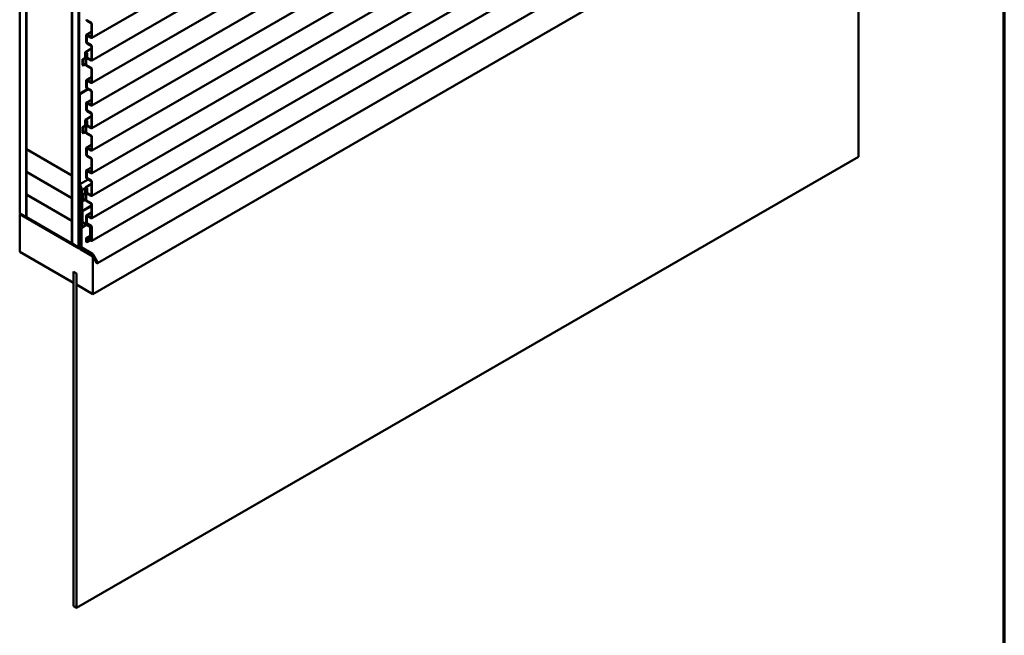
# Model space of a CAD drawing. Units: inches. Extents: x 0.6 to 33.4, y 0.5 to 21.4.
# Drawn here: x 26.3 to 33.4, y 8.1 to 12.5 of the extents above; entities that cross this region are included whole.
import ezdxf

# ---------------------------------------------------------------- set-up
doc = ezdxf.new("R2010")
doc.units = ezdxf.units.IN
doc.header["$LTSCALE"] = 2
doc.header["$MEASUREMENT"] = 0
doc.layers.add('Border (ANSI)', color=7, linetype='Continuous', lineweight=70)
doc.layers.add('Visible (ANSI)', color=7, linetype='Continuous', lineweight=50)

# ---------------------------------------------------------------- blocks, each defined once
blk = doc.blocks.new('Borders ATAS A Border')
at = {"layer": 'Border (ANSI)'}
blk.add_line((16.7, 0.3), (16.7, 10.7), dxfattribs=at)

msp = doc.modelspace()

# ---------------------------------------------------------------- linework, layer by layer
at = {"layer": 'Visible (ANSI)'}
for p, q in [((26.27507, 17.66616), (26.27507, 11.13418)), ((26.32221, 11.10697), (26.32221, 17.63894)), ((26.32315, 11.59959), (26.32315, 17.63839)), ((26.65314, 17.44788), (26.65314, 11.40907)), ((26.65408, 10.91536), (26.65408, 17.44733)), ((26.70122, 17.42012), (26.70122, 10.88815)), ((26.70216, 17.41957), (26.70216, 10.88869)), ((26.70518, 10.88695), (26.70518, 17.41783)), ((32.45304, 15.67108), (26.79618, 12.40509)), ((32.45304, 15.50778), (26.79618, 12.2418)), ((32.45304, 15.34448), (26.79618, 12.0785)), ((32.45304, 15.18118), (26.79618, 11.9152)), ((32.45304, 15.01788), (26.79618, 11.7519)), ((32.45304, 14.85458), (26.79618, 11.5886)), ((32.45304, 14.69129), (26.79618, 11.4253)), ((32.45304, 14.52799), (26.79618, 11.262)), ((32.45304, 14.36469), (26.79618, 11.0987)), ((32.45304, 14.20139), (26.79618, 10.9354)), ((26.83766, 10.77343), (32.49451, 14.03942)), ((26.80512, 10.55033), (32.46197, 13.81632)), ((32.34403, 13.74822), (32.34403, 11.5439)), ((26.79192, 12.51438), (26.76274, 12.53123)), ((26.76274, 12.52775), (26.79192, 12.5109)), ((26.79494, 12.50567), (26.79494, 12.41074)), ((26.79795, 12.409), (26.79795, 12.50393)), ((26.7567, 12.42236), (26.7567, 12.3749)), ((26.75847, 12.42627), (26.79494, 12.44732)), ((26.75972, 12.37316), (26.75972, 12.42062)), ((26.79192, 12.409), (26.76274, 12.42585)), ((26.76274, 12.42236), (26.79192, 12.40552)), ((26.7514, 12.30214), (26.79494, 12.32727)), ((26.79192, 12.35108), (26.76274, 12.36793)), ((26.76274, 12.36445), (26.79192, 12.3476)), ((26.79494, 12.34238), (26.79494, 12.24744)), ((26.79795, 12.2457), (26.79795, 12.34063)), ((26.73203, 12.2509), (26.74947, 12.26098)), ((26.74849, 12.25881), (26.73222, 12.25101)), ((26.73426, 12.24726), (26.75053, 12.25506)), ((26.74947, 12.29786), (26.74947, 12.26081)), ((26.75809, 12.25942), (26.75072, 12.25517)), ((26.75249, 12.25907), (26.75249, 12.29612)), ((26.75851, 12.29568), (26.75249, 12.2922)), ((26.7555, 12.29046), (26.75249, 12.2922)), ((26.75249, 12.2922), (26.75249, 12.27293)), ((26.75958, 12.29282), (26.7555, 12.29046)), ((26.7555, 12.27119), (26.7555, 12.29046)), ((26.7691, 12.25539), (26.75853, 12.24929)), ((26.75965, 12.29198), (26.75965, 12.26782)), ((26.76267, 12.26607), (26.76267, 12.29024)), ((26.79192, 12.2457), (26.76568, 12.26085)), ((26.76568, 12.25736), (26.79192, 12.24222)), ((26.73026, 12.247), (26.73026, 12.20771)), ((26.73328, 12.20597), (26.73026, 12.20771)), ((26.73328, 12.20597), (26.73328, 12.24526)), ((26.75249, 12.21706), (26.73328, 12.20597)), ((26.75249, 12.24833), (26.75249, 12.21404)), ((26.75425, 12.25223), (26.75758, 12.25415)), ((26.7555, 12.21229), (26.7555, 12.24659)), ((26.79192, 12.18779), (26.75852, 12.20707)), ((26.75852, 12.20358), (26.79192, 12.1843)), ((26.75847, 12.09967), (26.79494, 12.12072)), ((26.79494, 12.17908), (26.79494, 12.08414)), ((26.79795, 12.0824), (26.79795, 12.17733)), ((26.7567, 12.09577), (26.7567, 12.0483)), ((26.75972, 12.04656), (26.75972, 12.09402)), ((26.79192, 12.0824), (26.76274, 12.09925)), ((26.76274, 12.09577), (26.79192, 12.07892)), ((26.79192, 12.02449), (26.76274, 12.04133)), ((26.70612, 11.99994), (26.76726, 12.03524)), ((26.70612, 11.34674), (26.70612, 11.99994)), ((26.70612, 11.99994), (26.70914, 11.9982)), ((26.70914, 11.9982), (26.77028, 12.0335)), ((26.70914, 11.9982), (26.70914, 11.346)), ((26.76274, 12.03785), (26.79192, 12.021)), ((26.79494, 12.01578), (26.79494, 11.92085)), ((26.79795, 11.9191), (26.79795, 12.01403)), ((26.7567, 11.93247), (26.7567, 11.885)), ((26.75847, 11.93637), (26.79494, 11.95743)), ((26.75972, 11.88326), (26.75972, 11.93072)), ((26.79192, 11.9191), (26.76274, 11.93595)), ((26.76274, 11.93247), (26.79192, 11.91562)), ((26.7514, 11.81224), (26.79494, 11.83737)), ((26.79192, 11.86119), (26.76274, 11.87803)), ((26.76274, 11.87455), (26.79192, 11.8577)), ((26.79494, 11.85248), (26.79494, 11.75755)), ((26.79795, 11.7558), (26.79795, 11.85074)), ((26.73026, 11.7571), (26.73026, 11.71781)), ((26.73203, 11.76101), (26.74947, 11.77108)), ((26.74849, 11.76891), (26.73222, 11.76111)), ((26.73426, 11.75736), (26.75053, 11.76517)), ((26.74947, 11.80796), (26.74947, 11.77092)), ((26.75809, 11.76952), (26.75072, 11.76527)), ((26.75249, 11.76917), (26.75249, 11.80622)), ((26.75851, 11.80578), (26.75249, 11.8023)), ((26.7555, 11.80056), (26.75249, 11.8023)), ((26.75249, 11.8023), (26.75249, 11.78304)), ((26.75249, 11.75843), (26.75249, 11.72414)), ((26.75425, 11.76234), (26.75758, 11.76425)), ((26.75958, 11.80292), (26.7555, 11.80056)), ((26.7555, 11.78129), (26.7555, 11.80056)), ((26.7555, 11.7224), (26.7555, 11.75669)), ((26.7691, 11.76549), (26.75853, 11.75939)), ((26.75965, 11.80209), (26.75965, 11.77792)), ((26.76267, 11.77618), (26.76267, 11.80034)), ((26.79192, 11.7558), (26.76568, 11.77095)), ((26.76568, 11.76747), (26.79192, 11.75232)), ((26.73328, 11.71607), (26.73026, 11.71781)), ((26.73328, 11.71607), (26.73328, 11.75536)), ((26.75249, 11.72716), (26.73328, 11.71607)), ((26.79192, 11.69789), (26.75852, 11.71717)), ((26.75852, 11.71369), (26.79192, 11.6944)), ((26.79494, 11.68918), (26.79494, 11.59425)), ((26.79795, 11.5925), (26.79795, 11.68744)), ((26.75847, 11.60977), (26.79494, 11.63083)), ((26.65314, 11.40907), (26.32315, 11.59959)), ((26.32315, 11.5985), (26.3241, 11.59904)), ((26.32315, 11.4352), (26.32315, 11.5985)), ((26.32315, 11.5985), (26.65314, 11.40798)), ((26.68717, 8.27791), (32.34403, 11.5439)), ((26.7567, 11.60587), (26.7567, 11.5584)), ((26.75972, 11.55666), (26.75972, 11.60413)), ((26.79192, 11.5925), (26.76274, 11.60935)), ((26.76274, 11.60587), (26.79192, 11.58902)), ((26.79192, 11.53459), (26.76274, 11.55143)), ((26.76274, 11.54795), (26.79192, 11.5311)), ((26.79494, 11.52588), (26.79494, 11.43095)), ((26.79795, 11.42921), (26.79795, 11.52414)), ((26.65314, 11.24468), (26.32315, 11.4352)), ((26.32315, 11.43411), (26.3241, 11.43465)), ((26.32315, 11.27081), (26.32315, 11.43411)), ((26.32315, 11.43411), (26.65314, 11.24359)), ((26.65314, 11.40907), (26.65408, 11.40961)), ((26.65314, 11.40798), (26.65408, 11.40853)), ((26.65314, 11.40798), (26.65314, 11.24468)), ((26.7567, 11.44257), (26.7567, 11.3951)), ((26.75847, 11.44648), (26.79494, 11.46753)), ((26.75972, 11.39336), (26.75972, 11.44083)), ((26.79192, 11.42921), (26.76274, 11.44605)), ((26.76274, 11.44257), (26.79192, 11.42572)), ((26.72319, 11.30536), (26.70612, 11.34674)), ((26.70914, 11.346), (26.76941, 11.3808)), ((26.70914, 11.346), (26.7262, 11.30461)), ((26.7514, 11.32234), (26.79494, 11.34747)), ((26.79192, 11.37129), (26.76274, 11.38814)), ((26.76274, 11.38465), (26.79192, 11.3678)), ((26.79494, 11.36258), (26.79494, 11.26765)), ((26.79795, 11.26591), (26.79795, 11.36084)), ((26.65314, 11.08029), (26.32315, 11.27081)), ((26.32315, 11.26972), (26.3241, 11.27027)), ((26.32315, 11.10642), (26.32315, 11.26972)), ((26.32315, 11.26972), (26.65314, 11.07921)), ((26.72319, 11.03419), (26.72319, 11.30536)), ((26.7262, 11.30461), (26.74947, 11.31804)), ((26.7262, 11.30461), (26.7262, 11.03245)), ((26.73026, 11.2672), (26.73026, 11.22791)), ((26.73203, 11.27111), (26.74947, 11.28118)), ((26.74849, 11.27901), (26.73222, 11.27121)), ((26.73328, 11.22617), (26.73328, 11.26546)), ((26.73426, 11.26746), (26.75053, 11.27527)), ((26.74947, 11.31807), (26.74947, 11.28102)), ((26.75809, 11.27963), (26.75072, 11.27537)), ((26.75249, 11.27928), (26.75249, 11.31632)), ((26.75851, 11.31588), (26.75249, 11.31241)), ((26.7555, 11.31066), (26.75249, 11.31241)), ((26.75249, 11.31241), (26.75249, 11.29314)), ((26.75249, 11.26853), (26.75249, 11.23424)), ((26.75425, 11.27244), (26.75758, 11.27436)), ((26.75958, 11.31302), (26.7555, 11.31066)), ((26.7555, 11.2914), (26.7555, 11.31066)), ((26.7555, 11.2325), (26.7555, 11.26679)), ((26.7691, 11.2756), (26.75853, 11.26949)), ((26.75965, 11.31219), (26.75965, 11.28802)), ((26.76267, 11.28628), (26.76267, 11.31045)), ((26.79192, 11.26591), (26.76568, 11.28105)), ((26.76568, 11.27757), (26.79192, 11.26242)), ((26.65314, 11.24468), (26.65408, 11.24523)), ((26.65314, 11.24359), (26.65408, 11.24414)), ((26.65314, 11.24359), (26.65314, 11.08029)), ((26.72319, 11.21848), (26.71932, 11.21625)), ((26.71932, 11.21625), (26.72234, 11.2145)), ((26.71932, 11.21625), (26.71932, 10.89469)), ((26.72234, 11.2145), (26.72319, 11.21499)), ((26.72234, 10.89295), (26.72234, 11.2145)), ((26.79494, 11.19046), (26.72715, 11.15132)), ((26.73016, 11.14958), (26.79494, 11.18698)), ((26.73328, 11.22617), (26.73026, 11.22791)), ((26.75249, 11.23726), (26.73328, 11.22617)), ((26.79192, 11.20799), (26.75852, 11.22727)), ((26.75852, 11.22379), (26.79192, 11.20451)), ((26.79494, 11.19928), (26.79494, 11.10435)), ((26.79795, 11.10261), (26.79795, 11.19754)), ((26.27507, 11.13418), (26.32221, 11.10697)), ((26.27507, 11.12852), (26.27997, 11.13135)), ((26.27507, 11.12852), (26.70612, 10.87965)), ((26.27507, 10.85636), (26.27507, 11.12852)), ((26.72715, 11.15132), (26.73016, 11.14958)), ((26.72715, 11.15132), (26.72715, 11.07664)), ((26.73016, 11.0749), (26.73016, 11.14958)), ((26.7567, 11.11597), (26.7567, 11.0685)), ((26.75847, 11.11988), (26.79494, 11.14093)), ((26.79192, 11.10261), (26.76274, 11.11945)), ((26.76274, 11.11597), (26.79192, 11.09912)), ((26.32221, 11.10697), (26.32315, 11.10751)), ((26.65314, 10.91591), (26.32315, 11.10642)), ((26.32315, 11.10533), (26.3241, 11.10588)), ((26.70028, 10.8876), (26.32315, 11.10533)), ((26.32315, 11.10533), (26.32315, 11.10185)), ((26.32315, 11.10185), (26.70028, 10.88412)), ((26.65314, 11.08029), (26.65408, 11.08084)), ((26.65314, 11.07921), (26.65408, 11.07975)), ((26.65314, 11.07921), (26.65314, 10.91591)), ((26.7262, 11.03245), (26.75892, 11.05133)), ((26.78306, 11.04088), (26.73318, 11.06967)), ((26.73318, 11.06619), (26.78306, 11.0374)), ((26.75972, 11.06676), (26.75972, 11.11423)), ((26.79192, 11.04469), (26.76274, 11.06154)), ((26.76274, 11.05805), (26.79192, 11.04121)), ((26.70612, 10.98852), (26.71932, 10.99614)), ((26.70612, 10.98852), (26.71084, 10.9858)), ((26.70612, 10.87965), (26.70612, 10.98852)), ((26.71084, 10.9858), (26.71932, 10.9907)), ((26.71084, 10.9858), (26.71084, 10.87693)), ((26.7262, 11.03245), (26.72319, 11.03419)), ((26.75847, 10.95658), (26.78607, 10.97251)), ((26.78607, 11.03217), (26.78607, 10.954)), ((26.78909, 10.95226), (26.78909, 11.03043)), ((26.79494, 11.02313), (26.78956, 11.02003)), ((26.78956, 11.02003), (26.79428, 11.01731)), ((26.78956, 10.9656), (26.78956, 11.02003)), ((26.79494, 11.01769), (26.79428, 11.01731)), ((26.79428, 11.01731), (26.79428, 10.96288)), ((26.79494, 11.03598), (26.79494, 10.94105)), ((26.79795, 10.93931), (26.79795, 11.03424)), ((26.65314, 10.91591), (26.65408, 10.91645)), ((26.70122, 10.88815), (26.65408, 10.91536)), ((26.71932, 10.94432), (26.71329, 10.94084)), ((26.71329, 10.94084), (26.71329, 10.89145)), ((26.7163, 10.93909), (26.71329, 10.94084)), ((26.71932, 10.94084), (26.7163, 10.93909)), ((26.7163, 10.88971), (26.7163, 10.93909)), ((26.71908, 10.95294), (26.71738, 10.95392)), ((26.7567, 10.95267), (26.7567, 10.92754)), ((26.7567, 10.92754), (26.75972, 10.9258)), ((26.75972, 10.9258), (26.75972, 10.95093)), ((26.75972, 10.9258), (26.7845, 10.94011)), ((26.79192, 10.93931), (26.76274, 10.95615)), ((26.76274, 10.95267), (26.79192, 10.93582)), ((26.78607, 10.954), (26.78909, 10.95226)), ((26.79494, 10.95564), (26.78909, 10.95226)), ((26.79428, 10.96288), (26.78956, 10.9656)), ((26.79494, 10.96326), (26.79428, 10.96288)), ((26.6637, 10.63198), (26.27507, 10.85636)), ((26.70122, 10.88815), (26.70216, 10.88869)), ((26.70374, 10.88377), (26.70612, 10.88515)), ((26.71084, 10.87693), (26.71864, 10.88144)), ((26.71084, 10.87693), (26.80512, 10.8225)), ((26.71911, 10.88112), (26.79891, 10.83184)), ((26.79901, 10.83526), (26.71922, 10.88455)), ((26.72515, 10.88437), (26.80149, 10.83721)), ((26.8016, 10.84063), (26.72525, 10.88779)), ((26.83339, 10.77836), (26.80307, 10.83088)), ((26.80352, 10.83502), (26.83552, 10.77959)), ((26.83766, 10.78082), (26.80565, 10.83625)), ((26.80093, 10.82965), (26.83126, 10.77713)), ((26.80512, 10.8225), (26.80512, 10.55033)), ((26.6637, 10.71363), (26.6637, 10.63198)), ((26.68727, 10.70002), (26.6637, 10.71363)), ((26.66379, 10.71347), (26.66388, 10.71352)), ((26.66379, 10.71347), (26.68717, 10.69997)), ((26.66379, 8.29141), (26.66379, 10.71347)), ((26.68717, 10.69997), (26.68727, 10.70002)), ((26.68717, 10.69997), (26.68717, 8.27791)), ((26.68727, 10.61837), (26.68727, 10.70002)), ((26.6637, 10.63198), (26.66379, 10.63204)), ((26.80512, 10.55033), (26.68727, 10.61837)), ((26.68717, 8.27791), (26.66379, 8.29141))]:
    msp.add_line(p, q, dxfattribs=at)
for centre, major_axis, start_param, end_param in [((26.76274, 12.53471), (0.00427, -0.00739), 3.9269908, 5.4977871), ((26.76274, 12.53471), (-0.00213, 0.0037), 0.7853982, 2.3561945), ((26.79192, 12.50742), (-0.00427, 0.00739), 3.9269908, 5.4977871), ((26.79192, 12.50742), (0.00213, -0.0037), 0.7853982, 2.3561945), ((26.76274, 12.41888), (-0.00427, 0.00739), 5.4977871, 7.0685835), ((26.76274, 12.41888), (-0.00213, 0.0037), 5.4977871, 7.0685835), ((26.79192, 12.41249), (0.00213, -0.0037), 5.4977871, 7.0685835), ((26.79192, 12.41249), (0.00427, -0.00739), 5.4977871, 7.0685835), ((26.76274, 12.37142), (0.00427, -0.00739), 3.9269908, 5.4977871), ((26.76274, 12.37142), (-0.00213, 0.0037), 0.7853982, 2.3561945), ((26.79192, 12.34412), (-0.00427, 0.00739), 3.9269908, 5.4977871), ((26.79192, 12.34412), (0.00213, -0.0037), 0.7853982, 2.3561945), ((26.74645, 12.26256), (0.00213, -0.0037), 6.2390116, 7.0685835), ((26.75607, 12.29405), (-0.00467, 0.00808), 5.4977871, 7.0685835), ((26.74645, 12.26256), (0.00427, -0.00739), 6.2390116, 7.0685835), ((26.75607, 12.29405), (-0.00253, 0.00439), 5.4977871, 7.0685835), ((26.75852, 12.26945), (0.00427, -0.00739), 3.9269908, 4.9305387), ((26.75173, 12.26107), (0.00467, -0.00808), 6.0650355, 8.0721314), ((26.75852, 12.26945), (-0.00213, 0.0037), 0.7853982, 1.7889461), ((26.75607, 12.29405), (-0.00467, 0.00808), 3.9269908, 5.4977871), ((26.75607, 12.29405), (0.00253, -0.00439), 0.7853982, 2.3561945), ((26.75173, 12.26107), (0.0068, -0.01178), 6.0650355, 8.0721314), ((26.76568, 12.26433), (0.00427, -0.00739), 3.9269908, 5.4977871), ((26.76568, 12.26433), (-0.00213, 0.0037), 0.7853982, 2.3561945), ((26.73629, 12.24351), (-0.00427, 0.00739), 6.2390116, 7.0685835), ((26.73629, 12.24351), (-0.00213, 0.0037), 6.2390116, 7.0685835), ((26.75852, 12.24484), (-0.00427, 0.00739), 6.0650355, 7.0685835), ((26.75852, 12.21055), (0.00427, -0.00739), 3.9269908, 5.4977871), ((26.75852, 12.24484), (-0.00213, 0.0037), 6.0650355, 7.0685835), ((26.75852, 12.21055), (-0.00213, 0.0037), 0.7853982, 2.3561945), ((26.79192, 12.24919), (0.00213, -0.0037), 5.4977871, 7.0685835), ((26.79192, 12.24919), (0.00427, -0.00739), 5.4977871, 7.0685835), ((26.79192, 12.18082), (-0.00427, 0.00739), 3.9269908, 5.4977871), ((26.79192, 12.18082), (0.00213, -0.0037), 0.7853982, 2.3561945), ((26.76274, 12.09228), (-0.00427, 0.00739), 5.4977871, 7.0685835), ((26.76274, 12.04482), (0.00427, -0.00739), 3.9269908, 5.4977871), ((26.76274, 12.09228), (-0.00213, 0.0037), 5.4977871, 7.0685835), ((26.76274, 12.04482), (-0.00213, 0.0037), 0.7853982, 2.3561945), ((26.79192, 12.08589), (0.00213, -0.0037), 5.4977871, 7.0685835), ((26.79192, 12.08589), (0.00427, -0.00739), 5.4977871, 7.0685835), ((26.79192, 12.01752), (-0.00427, 0.00739), 3.9269908, 5.4977871), ((26.79192, 12.01752), (0.00213, -0.0037), 0.7853982, 2.3561945), ((26.76274, 11.92898), (-0.00427, 0.00739), 5.4977871, 7.0685835), ((26.76274, 11.92898), (-0.00213, 0.0037), 5.4977871, 7.0685835), ((26.79192, 11.92259), (0.00213, -0.0037), 5.4977871, 7.0685835), ((26.79192, 11.92259), (0.00427, -0.00739), 5.4977871, 7.0685835), ((26.76274, 11.88152), (0.00427, -0.00739), 3.9269908, 5.4977871), ((26.76274, 11.88152), (-0.00213, 0.0037), 0.7853982, 2.3561945), ((26.79192, 11.85422), (-0.00427, 0.00739), 3.9269908, 5.4977871), ((26.79192, 11.85422), (0.00213, -0.0037), 0.7853982, 2.3561945), ((26.73629, 11.75362), (-0.00427, 0.00739), 6.2390116, 7.0685835), ((26.73629, 11.75362), (-0.00213, 0.0037), 6.2390116, 7.0685835), ((26.74645, 11.77266), (0.00213, -0.0037), 6.2390116, 7.0685835), ((26.75607, 11.80415), (-0.00467, 0.00808), 5.4977871, 7.0685835), ((26.74645, 11.77266), (0.00427, -0.00739), 6.2390116, 7.0685835), ((26.75607, 11.80415), (-0.00253, 0.00439), 5.4977871, 7.0685835), ((26.75852, 11.77955), (0.00427, -0.00739), 3.9269908, 4.9305387), ((26.75852, 11.75495), (-0.00427, 0.00739), 6.0650355, 7.0685835), ((26.75173, 11.77117), (0.00467, -0.00808), 6.0650355, 8.0721314), ((26.75852, 11.77955), (-0.00213, 0.0037), 0.7853982, 1.7889461), ((26.75852, 11.75495), (-0.00213, 0.0037), 6.0650355, 7.0685835), ((26.75607, 11.80415), (-0.00467, 0.00808), 3.9269908, 5.4977871), ((26.75607, 11.80415), (0.00253, -0.00439), 0.7853982, 2.3561945), ((26.75173, 11.77117), (0.0068, -0.01178), 6.0650355, 8.0721314), ((26.76568, 11.77443), (0.00427, -0.00739), 3.9269908, 5.4977871), ((26.76568, 11.77443), (-0.00213, 0.0037), 0.7853982, 2.3561945), ((26.79192, 11.75929), (0.00213, -0.0037), 5.4977871, 7.0685835), ((26.75852, 11.72065), (0.00427, -0.00739), 3.9269908, 5.4977871), ((26.75852, 11.72065), (-0.00213, 0.0037), 0.7853982, 2.3561945), ((26.79192, 11.75929), (0.00427, -0.00739), 5.4977871, 7.0685835), ((26.79192, 11.69092), (-0.00427, 0.00739), 3.9269908, 5.4977871), ((26.79192, 11.69092), (0.00213, -0.0037), 0.7853982, 2.3561945), ((26.76274, 11.60238), (-0.00427, 0.00739), 5.4977871, 7.0685835), ((26.76274, 11.55492), (0.00427, -0.00739), 3.9269908, 5.4977871), ((26.76274, 11.60238), (-0.00213, 0.0037), 5.4977871, 7.0685835), ((26.76274, 11.55492), (-0.00213, 0.0037), 0.7853982, 2.3561945), ((26.79192, 11.59599), (0.00213, -0.0037), 5.4977871, 7.0685835), ((26.79192, 11.59599), (0.00427, -0.00739), 5.4977871, 7.0685835), ((26.79192, 11.52762), (-0.00427, 0.00739), 3.9269908, 5.4977871), ((26.79192, 11.52762), (0.00213, -0.0037), 0.7853982, 2.3561945), ((26.76274, 11.43909), (-0.00427, 0.00739), 5.4977871, 7.0685835), ((26.76274, 11.43909), (-0.00213, 0.0037), 5.4977871, 7.0685835), ((26.79192, 11.43269), (0.00213, -0.0037), 5.4977871, 7.0685835), ((26.79192, 11.43269), (0.00427, -0.00739), 5.4977871, 7.0685835), ((26.76274, 11.39162), (0.00427, -0.00739), 3.9269908, 5.4977871), ((26.76274, 11.39162), (-0.00213, 0.0037), 0.7853982, 2.3561945), ((26.79192, 11.36432), (-0.00427, 0.00739), 3.9269908, 5.4977871), ((26.79192, 11.36432), (0.00213, -0.0037), 0.7853982, 2.3561945), ((26.73629, 11.26372), (-0.00427, 0.00739), 6.2390116, 7.0685835), ((26.73629, 11.26372), (-0.00213, 0.0037), 6.2390116, 7.0685835), ((26.74645, 11.28276), (0.00213, -0.0037), 6.2390116, 7.0685835), ((26.75607, 11.31426), (-0.00467, 0.00808), 5.4977871, 7.0685835), ((26.74645, 11.28276), (0.00427, -0.00739), 6.2390116, 7.0685835), ((26.75607, 11.31426), (-0.00253, 0.00439), 5.4977871, 7.0685835), ((26.75852, 11.28965), (0.00427, -0.00739), 3.9269908, 4.9305387), ((26.75852, 11.26505), (-0.00427, 0.00739), 6.0650355, 7.0685835), ((26.75173, 11.28127), (0.00467, -0.00808), 6.0650355, 8.0721314), ((26.75852, 11.28965), (-0.00213, 0.0037), 0.7853982, 1.7889461), ((26.75852, 11.26505), (-0.00213, 0.0037), 6.0650355, 7.0685835), ((26.75607, 11.31426), (-0.00467, 0.00808), 3.9269908, 5.4977871), ((26.75607, 11.31426), (0.00253, -0.00439), 0.7853982, 2.3561945), ((26.75173, 11.28127), (0.0068, -0.01178), 6.0650355, 8.0721314), ((26.76568, 11.28454), (0.00427, -0.00739), 3.9269908, 5.4977871), ((26.76568, 11.28454), (-0.00213, 0.0037), 0.7853982, 2.3561945), ((26.79192, 11.26939), (0.00213, -0.0037), 5.4977871, 7.0685835), ((26.79192, 11.26939), (0.00427, -0.00739), 5.4977871, 7.0685835), ((26.75852, 11.23076), (0.00427, -0.00739), 3.9269908, 5.4977871), ((26.75852, 11.23076), (-0.00213, 0.0037), 0.7853982, 2.3561945), ((26.79192, 11.20102), (-0.00427, 0.00739), 3.9269908, 5.4977871), ((26.79192, 11.20102), (0.00213, -0.0037), 0.7853982, 2.3561945), ((26.76274, 11.11249), (-0.00427, 0.00739), 5.4977871, 7.0685835), ((26.76274, 11.11249), (-0.00213, 0.0037), 5.4977871, 7.0685835), ((26.73318, 11.07316), (0.00427, -0.00739), 3.9269908, 5.4977871), ((26.73318, 11.07316), (-0.00213, 0.0037), 0.7853982, 2.3561945), ((26.76274, 11.06502), (0.00427, -0.00739), 3.9269908, 5.4977871), ((26.76274, 11.06502), (-0.00213, 0.0037), 0.7853982, 2.3561945), ((26.79192, 11.10609), (0.00213, -0.0037), 5.4977871, 7.0685835), ((26.79192, 11.10609), (0.00427, -0.00739), 5.4977871, 7.0685835), ((26.79192, 11.03772), (-0.00427, 0.00739), 3.9269908, 5.4977871), ((26.78306, 11.03391), (-0.00427, 0.00739), 3.9269908, 5.4977871), ((26.78306, 11.03391), (0.00213, -0.0037), 0.7853982, 2.3561945), ((26.79192, 11.03772), (0.00213, -0.0037), 0.7853982, 2.3561945), ((26.76274, 10.94919), (-0.00427, 0.00739), 5.4977871, 7.0685835), ((26.76274, 10.94919), (-0.00213, 0.0037), 5.4977871, 7.0685835), ((26.79192, 10.94279), (0.00213, -0.0037), 5.4977871, 7.0685835), ((26.79192, 10.94279), (0.00427, -0.00739), 5.4977871, 7.0685835), ((26.70028, 10.88978), (0.00133, -0.00231), 5.4977871, 7.0685835), ((26.70028, 10.88978), (0.00347, -0.006), 5.4977871, 7.0685835), ((26.71932, 10.88797), (0.00427, -0.00739), 3.9269908, 5.4628806), ((26.71932, 10.88797), (-0.00213, 0.0037), 0.7853982, 2.3212879), ((26.72536, 10.89121), (0.00427, -0.00739), 3.9269908, 5.4628806), ((26.72536, 10.89121), (-0.00213, 0.0037), 0.7853982, 2.3212879), ((26.7988, 10.82842), (0.00213, -0.0037), 1.5707963, 2.3212879), ((26.7988, 10.82842), (-0.00427, 0.00739), 4.712389, 5.4628806), ((26.80139, 10.83379), (0.00213, -0.0037), 1.5707963, 2.3212879), ((26.80139, 10.83379), (-0.00427, 0.00739), 4.712389, 5.4628806), ((26.83446, 10.77897), (0.0032, -0.00554), 4.712389, 7.8539816), ((26.83446, 10.77897), (0.00107, -0.00185), 4.712389, 7.8539816)]:
    msp.add_ellipse(centre, major_axis=major_axis, ratio=0.5773503, start_param=start_param, end_param=end_param, dxfattribs=at)
msp.add_open_spline([(26.71932, 10.98564), (26.71845, 10.98443), (26.71763, 10.98315), (26.71562, 10.97958), (26.71456, 10.9772), (26.71298, 10.97246), (26.71246, 10.97008), (26.71201, 10.96557), (26.71209, 10.96342), (26.71286, 10.95959), (26.71356, 10.9579), (26.71532, 10.95544), (26.71628, 10.95456), (26.71738, 10.95392)], degree=3, knots=[2.1842589, 2.1842589, 2.1842589, 2.1842589, 2.3730983, 2.3730983, 2.6972456, 2.6972456, 3.0218507, 3.0218507, 3.3473759, 3.3473759, 3.6711248, 3.6711248, 3.9269908, 3.9269908, 3.9269908, 3.9269908], dxfattribs=at)
msp.add_open_spline([(26.71932, 10.95281), (26.71924, 10.95285), (26.71916, 10.95289), (26.71908, 10.95294)], degree=3, dxfattribs=at)

# ---------------------------------------------------------------- block references
at = {"xscale": 2, "yscale": 2, "zscale": 2}
msp.add_blockref('Borders ATAS A Border', (0, 0), dxfattribs=at)

doc.saveas('drawing.dxf')
